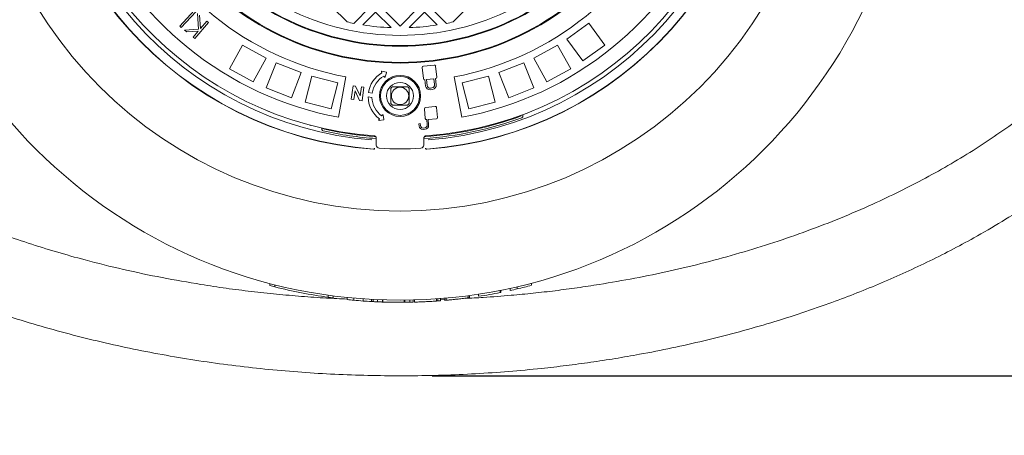
# Model space of a CAD drawing. Units: millimetres. Extents: x 511 to 6802, y 662 to 4723.
# Drawn here: x 4891 to 5801, y 1927 to 2312 of the extents above; entities that cross this region are included whole.
import ezdxf

# ---------------------------------------------------------------- set-up
doc = ezdxf.new("R2010")
doc.units = ezdxf.units.MM
doc.header["$LTSCALE"] = 25
doc.linetypes.add('SLD-Durchgehend', pattern=[0])
doc.layers.add('MAßLINIE_MAßZEICHNUNGEN', color=7, linetype='SLD-Durchgehend')
doc.styles.add('SLDTEXTSTYLE0', font='Opinion Pro')
doc.dimstyles.new('SLDDIMSTYLE0', dxfattribs={"dimtxt": 132.291667, "dimasz": 87.5, "dimexe": 0, "dimexo": 0.0625, "dimgap": 33.072917, "dimtad": 0, "dimdec": 0, "dimrnd": 1e-09, "dimzin": 12, "dimdsep": 46, "dimtxsty": 'SLDTEXTSTYLE0', "dimsah": 1, "dimcen": 0.09, "dimadec": 0, "dimazin": 3, "dimtfac": 1, "dimtdec": 0, "dimtofl": 0, "dimtmove": 0, "dimatfit": 3, "dimfxl": 1, "dimfrac": 2, "dimtolj": 1, "dimtzin": 12, "dimarcsym": 0})

# ---------------------------------------------------------------- blocks, each defined once
blk = doc.blocks.new('_D')
at = {"layer": 'MAßLINIE_MAßZEICHNUNGEN', "color": 7}
for p, q in [((5271.81, 3071.97), (6730.16, 3071.97)), ((6705.16, 3071.97), (6705.16, 2718.56)), ((6705.16, 1981.99), (6705.16, 2335.4)), ((5271.81, 1981.99), (6730.16, 1981.99))]:
    blk.add_line(p, q, dxfattribs=at)
for points in [[(6705.16, 3071.97), (6667.66, 2984.47), (6742.66, 2984.47)], [(6705.16, 1981.99), (6742.66, 2069.49), (6667.66, 2069.49)]]:
    blk.add_solid(points, dxfattribs=at)
at = {"layer": 'MAßLINIE_MAßZEICHNUNGEN', "color": 7, "insert": (6628.48, 2335.4), "char_height": 132.292, "attachment_point": 1, "rotation": 90, "style": 'SLDTEXTSTYLE0'}
blk.add_mtext('1090', dxfattribs=at)
blk = doc.blocks.new('_D_1')
at = {"layer": 'MAßLINIE_MAßZEICHNUNGEN', "color": 7}
for p, q in [((4279.16, 2435.22), (4279.16, 1425.4)), ((6205.16, 2435.22), (6205.16, 1425.4)), ((4279.16, 1450.4), (5054.25, 1450.4)), ((6205.16, 1450.4), (5430.06, 1450.4))]:
    blk.add_line(p, q, dxfattribs=at)
for points in [[(4279.16, 1450.4), (4366.66, 1412.9), (4366.66, 1487.9)], [(6205.16, 1450.4), (6117.66, 1487.9), (6117.66, 1412.9)]]:
    blk.add_solid(points, dxfattribs=at)
at = {"layer": 'MAßLINIE_MAßZEICHNUNGEN', "color": 7, "insert": (5054.25, 1527.08), "char_height": 132.292, "attachment_point": 1, "style": 'SLDTEXTSTYLE0'}
blk.add_mtext('1926', dxfattribs=at)

msp = doc.modelspace()

# ---------------------------------------------------------------- linework, layer by layer
at = {"color": 7, "linetype": 'SLD-Durchgehend', "lineweight": 18}
for p, q in [((5179.22, 2323.34), (5193.12, 2309.44)), ((5199.37, 2308.13), (5214.58, 2323.34)), ((5224.48, 2323.34), (5242.16, 2305.66)), ((5242.16, 2305.66), (5259.84, 2323.34)), ((5269.73, 2323.34), (5284.94, 2308.13)), ((5291.2, 2309.44), (5305.09, 2323.34)), ((5038.64, 2305.44), (5051.9, 2320.17)), ((5053.27, 2318.94), (5040.01, 2304.21)), ((5055.82, 2302.64), (5054.94, 2317.29)), ((5056.92, 2315.64), (5057.68, 2303.24)), ((5219.53, 2318.39), (5207.79, 2306.65)), ((5233.78, 2304.14), (5219.53, 2318.39)), ((5264.78, 2318.39), (5250.54, 2304.14)), ((5276.52, 2306.65), (5264.78, 2318.39)), ((5040.01, 2304.21), (5038.64, 2305.44)), ((5043.09, 2301.92), (5055.82, 2302.64)), ((5064.99, 2308.93), (5052.57, 2294.02)), ((5057.68, 2303.24), (5063.47, 2310.19)), ((5063.47, 2310.19), (5064.99, 2308.93)), ((5396.33, 2293.51), (5416.56, 2308.21)), ((5416.56, 2308.21), (5431.25, 2287.98)), ((5045.1, 2300.25), (5043.09, 2301.92)), ((5055.71, 2300.88), (5045.1, 2300.25)), ((5051.05, 2295.29), (5055.71, 2300.88)), ((5052.57, 2294.02), (5051.05, 2295.29)), ((5396.33, 2293.51), (5411.03, 2273.29)), ((5096.55, 2288.08), (5084.51, 2266.17)), ((5096.55, 2288.08), (5118.46, 2276.03)), ((5365.85, 2276.03), (5387.76, 2288.08)), ((5387.76, 2288.08), (5399.81, 2266.17)), ((5411.03, 2273.29), (5431.25, 2287.98)), ((5118.46, 2276.03), (5106.42, 2254.12)), ((5365.85, 2276.03), (5377.9, 2254.12)), ((5084.51, 2266.17), (5106.42, 2254.12)), ((5127.64, 2271.71), (5118.44, 2248.47)), ((5127.64, 2271.71), (5150.89, 2262.51)), ((5262.61, 2267.19), (5263.67, 2257.06)), ((5273.73, 2269.56), (5263.67, 2268.51)), ((5276.11, 2258.37), (5275.05, 2268.5)), ((5333.43, 2262.51), (5356.67, 2271.71)), ((5356.67, 2271.71), (5365.87, 2248.47)), ((5377.9, 2254.12), (5399.81, 2266.17)), ((5150.89, 2262.51), (5141.69, 2239.26)), ((5160.54, 2259.37), (5154.32, 2235.16)), ((5160.54, 2259.37), (5184.76, 2253.15)), ((5192.16, 2258.6), (5185.2, 2221.24)), ((5224.91, 2263.36), (5225.45, 2262.43)), ((5229.37, 2263), (5225.35, 2263.95)), ((5227.19, 2259.39), (5227.73, 2258.46)), ((5228.46, 2258.54), (5229.66, 2262.49)), ((5273.5, 2256.89), (5266.56, 2256.16)), ((5274.08, 2251.41), (5273.5, 2256.89)), ((5274.89, 2257.04), (5275.04, 2257.05)), ((5275.51, 2251.12), (5274.89, 2257.04)), ((5292.16, 2258.6), (5299.12, 2221.24)), ((5299.56, 2253.15), (5323.77, 2259.37)), ((5323.77, 2259.37), (5329.99, 2235.16)), ((5333.43, 2262.51), (5342.63, 2239.26)), ((5118.44, 2248.47), (5141.69, 2239.26)), ((5184.76, 2253.15), (5178.54, 2228.94)), ((5198.73, 2250.4), (5196.99, 2237.89)), ((5201.02, 2250.09), (5198.73, 2250.4)), ((5205.24, 2241.13), (5201.02, 2250.09)), ((5206.38, 2249.34), (5205.24, 2241.13)), ((5208.76, 2249.01), (5206.38, 2249.34)), ((5207.02, 2236.5), (5208.76, 2249.01)), ((5264.99, 2256), (5265.17, 2256.02)), ((5265.17, 2256.02), (5265.79, 2250.1)), ((5266.56, 2256.16), (5267.14, 2250.68)), ((5270.21, 2248.19), (5271.58, 2248.34)), ((5299.56, 2253.15), (5305.78, 2228.94)), ((5342.63, 2239.26), (5365.87, 2248.47)), ((5199.37, 2237.56), (5200.52, 2245.8)), ((5200.52, 2245.8), (5204.74, 2236.81)), ((5212.64, 2240.04), (5216.16, 2239.52)), ((5216.38, 2243.53), (5212.92, 2244.04)), ((5269.92, 2246.75), (5272.17, 2246.99)), ((5154.32, 2235.16), (5178.54, 2228.94)), ((5196.99, 2237.89), (5199.37, 2237.56)), ((5204.74, 2236.81), (5207.02, 2236.5)), ((5274.72, 2231.1), (5265.65, 2230.31)), ((5276.69, 2220.99), (5275.89, 2230.12)), ((5305.78, 2228.94), (5329.99, 2235.16)), ((5120.17, 2226.95), (5120.07, 2226.65)), ((5225.77, 2223.44), (5225.13, 2222.57)), ((5227.24, 2219.21), (5226.48, 2223.28)), ((5264.67, 2229.14), (5265.47, 2220.01)), ((5354.59, 2220.78), (5354.91, 2220.92)), ((5158.92, 2213.66), (5159.02, 2213.96)), ((5170.33, 2211.17), (5170.28, 2210.93)), ((5223.06, 2219.75), (5222.42, 2218.88)), ((5222.8, 2218.25), (5226.9, 2218.74)), ((5260.79, 2215.37), (5259.54, 2215.26)), ((5259.54, 2215.26), (5259.73, 2213.05)), ((5260.95, 2213.55), (5260.79, 2215.37)), ((5264.92, 2211.37), (5263.68, 2211.26)), ((5266.64, 2219.03), (5266.78, 2219.04)), ((5266.78, 2219.04), (5267.21, 2214.1)), ((5268.03, 2219.15), (5275.71, 2219.82)), ((5268.5, 2213.82), (5268.03, 2219.15)), ((5170.87, 2208.7), (5171.2, 2208.6)), ((5220.16, 2195.53), (5220.16, 2201.97)), ((5263.4, 2209.97), (5265.42, 2210.15)), ((5264.16, 2201.97), (5264.16, 2195.53)), ((5266.2, 2203.24), (5266.19, 2203.37)), ((5277.63, 2204.43), (5277.64, 2204.29)), ((5217.47, 2191.78), (5217.54, 2191.78)), ((5217.71, 2191.59), (5217.57, 2191.59)), ((5266.75, 2191.59), (5266.6, 2191.59)), ((5266.77, 2191.78), (5266.84, 2191.78)), ((5121.71, 2067.51), (5121.71, 2065.44)), ((5126.57, 2066.26), (5126.57, 2064.2)), ((5363.7, 2067.8), (5363.7, 2065.73)), ((5175.65, 2056.66), (5175.65, 2054.64)), ((5314.76, 2057.56), (5314.76, 2055.54)), ((5334.56, 2061.06), (5334.56, 2059.02)), ((5335.16, 2059.14), (5334.56, 2059.02)), ((5335.16, 2061.18), (5335.16, 2059.14)), ((5344.01, 2063.03), (5344.01, 2060.98)), ((5350.31, 2064.46), (5350.31, 2062.4)), ((5180.21, 2056.04), (5180.21, 2054.02)), ((5193.26, 2054.51), (5193.26, 2052.5)), ((5199.56, 2053.9), (5199.56, 2051.89)), ((5208.04, 2053.21), (5208.04, 2051.2)), ((5215.76, 2052.72), (5215.76, 2050.71)), ((5217.26, 2052.64), (5217.26, 2050.63)), ((5221.16, 2052.45), (5221.16, 2050.44)), ((5225.81, 2052.26), (5225.81, 2050.26)), ((5226.26, 2052.25), (5226.26, 2050.25)), ((5246.06, 2052), (5246.06, 2050)), ((5246.66, 2050), (5246.2, 2050)), ((5246.66, 2052), (5246.66, 2050)), ((5251.21, 2052.07), (5251.21, 2050.07)), ((5254.35, 2052.14), (5254.35, 2050.14)), ((5255.51, 2052.17), (5255.51, 2050.17)), ((5275.91, 2053.18), (5275.91, 2051.18)), ((5277.18, 2051.26), (5277.18, 2053.27)), ((5279.47, 2053.45), (5279.47, 2051.44)), ((5283.6, 2052.77), (5279.47, 2052.64)), ((5283.6, 2053.79), (5283.6, 2051.79)), ((5284.76, 2053.9), (5284.76, 2051.89)), ((5305.16, 2056.18), (5305.16, 2054.16)), ((5306.43, 2054.32), (5306.43, 2056.34))]:
    msp.add_line(p, q, dxfattribs=at)
for centre, radius in [((5242.16, 2526.98), 475), ((5242.16, 2526.98), 392.5), ((5242.16, 2240.98), 19), ((5242.16, 2240.98), 18), ((5242.16, 2240.98), 12.5), ((5242.16, 2240.98), 8)]:
    msp.add_circle(centre, radius, dxfattribs=at)
for centre, radius, start, end in [((5242.16, 2526.98), 336.3, 274.19336, 265.80664), ((5242.16, 2526.98), 336.11, 274.21136, 265.78864), ((5242.16, 2526.98), 327.73, 274.55611, 265.44389), ((5242.16, 2526.98), 323.88, 274.22375, 180), ((5242.16, 2526.98), 311, 145.5533, 259.4467), ((5242.16, 2526.98), 311, 280.5533, 34.4467), ((5242.16, 2526.98), 273, 145.5533, 259.4467), ((5242.16, 2526.98), 273, 280.5533, 34.4467), ((5242.16, 2526.98), 323.88, 180, 265.77625), ((5242.16, 2526.98), 240, 215.97916, 324.02084), ((5242.16, 2526.98), 239.38, 215.99463, 324.00537), ((5242.16, 2526.98), 230, 216.24013, 323.75987), ((5242.16, 2526.98), 255.62, 215.61264, 324.38736), ((5242.16, 2526.98), 255, 215.62627, 324.37373), ((5242.16, 2526.98), 223, 257.29682, 258.93803), ((5242.16, 2526.98), 223, 261.13474, 267.84602), ((5242.16, 2526.98), 223, 272.15398, 278.86526), ((5242.16, 2526.98), 223, 281.06197, 282.70318), ((5263.8, 2267.31), 1.2, 96, 186), ((5273.86, 2268.37), 1.2, 6, 96), ((5238.14, 2240.31), 25.5, 119.85449, 171.59512), ((5238.14, 2240.31), 22, 119.85449, 171.58321), ((5225.26, 2263.56), 0.4, 76.7021, 209.85449), ((5228.07, 2258.66), 0.4, 209.85449, 343.00688), ((5229.28, 2262.61), 0.4, 343.00688, 76.7021), ((5264.86, 2257.19), 1.2, 186, 276), ((5274.92, 2258.25), 1.2, 276, 6), ((5242.16, 2240.98), 11, 129.40057, 140.59943), ((5242.16, 2240.98), 11, 39.40057, 50.59943), ((5269.53, 2250.49), 3.76, 186, 276), ((5269.92, 2250.98), 2.8, 186, 276), ((5271.29, 2251.12), 2.8, 276, 6), ((5271.77, 2250.73), 3.76, 276, 6), ((5238.14, 2240.31), 25.5, 180.61904, 233.74303), ((5238.14, 2240.31), 22, 182.05743, 233.74303), ((5242.16, 2240.98), 11, 219.40057, 230.59943), ((5242.16, 2240.98), 11, 309.40057, 320.59943), ((5265.75, 2229.23), 1.08, 95, 185), ((5274.82, 2230.03), 1.08, 5, 95), ((5226.09, 2223.2), 0.4, 10.59064, 143.74303), ((5242.16, 2526.98), 326.19, 273.88646, 290.16328), ((5242.16, 2526.98), 324.5, 274.00014, 290.03392), ((5275.61, 2220.9), 1.08, 275, 5), ((5352.81, 2223.53), 1.5, 290.03392, 344.31609), ((5222.75, 2218.64), 0.4, 143.74303, 276.89542), ((5226.85, 2219.14), 0.4, 276.89542, 10.59064), ((5263.1, 2213.34), 3.39, 185, 275), ((5263.46, 2213.77), 2.52, 185, 275), ((5264.7, 2213.88), 2.52, 275, 5), ((5265.13, 2213.52), 3.39, 275, 5), ((5266.55, 2220.1), 1.08, 185, 275), ((5242.16, 2526.98), 326.19, 257.43672, 266.1061), ((5172.61, 2211.56), 1.5, 203.28391, 257.56608), ((5242.16, 2526.98), 324.5, 257.56608, 265.99909), ((5223.16, 2195.53), 3, 180, 266.71923), ((5261.16, 2195.53), 3, 273.28077, 0), ((5242.16, 2526.98), 335, 266.71923, 273.28077), ((5242.16, 2526.98), 477, 283.1046, 284.76257), ((5242.16, 2526.98), 477, 255.37357, 255.97631), ((5242.16, 2526.98), 477, 255.97631, 261.98468), ((5242.16, 2526.98), 477, 278.75451, 281.16942), ((5242.16, 2526.98), 477, 282.32883, 283.1046), ((5242.16, 2526.98), 477, 261.98468, 262.53777), ((5242.16, 2526.98), 477, 264.11594, 264.87619), ((5242.16, 2526.98), 477, 264.87619, 265.89804), ((5242.16, 2526.98), 477, 265.89804, 266.82729), ((5242.16, 2526.98), 477, 266.82729, 267.00773), ((5242.16, 2526.98), 477, 267.14387, 267.64536), ((5242.16, 2526.98), 477, 267.63164, 268.08979), ((5242.16, 2526.98), 477, 268.08979, 270.46846), ((5242.16, 2526.98), 477, 270.54053, 271.31678), ((5242.16, 2526.98), 477, 274.98414, 275.52191)]:
    msp.add_arc(centre, radius, start, end, dxfattribs=at)
for points, knots in [([(5058.15, 2066.5), (5046.15, 2068.54), (5022.15, 2072.62), (4986.44, 2080.25), (4953.94, 2088.28), (4924.64, 2096.52), (4898.48, 2104.65), (4872.56, 2113.52), (4846.47, 2123.31), (4820.27, 2134.09), (4794, 2145.92), (4768.17, 2158.67), (4743.45, 2172.01), (4719.85, 2185.9), (4697.39, 2200.29), (4677.26, 2214.35), (4659.35, 2227.87), (4643.55, 2240.66), (4628.21, 2253.99), (4612.69, 2268.52), (4597.14, 2284.34), (4581.73, 2301.58), (4568.31, 2318.17), (4556.74, 2333.93), (4546.84, 2348.7), (4537.6, 2363.88), (4529.06, 2379.5), (4521.29, 2395.53), (4514.32, 2411.95), (4508.16, 2428.87), (4502.89, 2446.25), (4498.59, 2464.05), (4495.34, 2482.03), (4493.18, 2500.12), (4492.11, 2518.25), (4492.12, 2536.62), (4493.29, 2555.16), (4495.62, 2573.8), (4498.94, 2591.52), (4503.08, 2608.27), (4507.84, 2624.06), (4513.44, 2639.71), (4519.84, 2655.17), (4527.03, 2670.42), (4535.07, 2685.63), (4543.99, 2700.75), (4553.76, 2715.73), (4564.18, 2730.29), (4576.54, 2746.13), (4591.07, 2763.06), (4607.96, 2780.83), (4626.15, 2798.2), (4645.61, 2815.13), (4666.32, 2831.56), (4687.72, 2847.08), (4709.92, 2861.85), (4732.88, 2875.87), (4756.54, 2889.15), (4780.66, 2901.58), (4806.87, 2913.99), (4835.23, 2926.2), (4865.76, 2938.04), (4896.7, 2948.79), (4928.18, 2958.54), (4960.15, 2967.31), (4992.6, 2975.08), (5025.26, 2981.9), (5047.18, 2985.61), (5058.15, 2987.46)], [0, 0, 0, 0, 0.023121, 0.046247, 0.069367, 0.086713, 0.104066, 0.121418, 0.138762, 0.156998, 0.175245, 0.193489, 0.211722, 0.228611, 0.245506, 0.262393, 0.27526, 0.288135, 0.301009, 0.313874, 0.328509, 0.343152, 0.357785, 0.369036, 0.380297, 0.391557, 0.402806, 0.414099, 0.425399, 0.43669, 0.448284, 0.459887, 0.47148, 0.482973, 0.494476, 0.505969, 0.517855, 0.529754, 0.541641, 0.55208, 0.562525, 0.572965, 0.583639, 0.594319, 0.604993, 0.616316, 0.627649, 0.638985, 0.65031, 0.665827, 0.681354, 0.696874, 0.713602, 0.730347, 0.747094, 0.763827, 0.781001, 0.798185, 0.815372, 0.832548, 0.853278, 0.874022, 0.894768, 0.915501, 0.93662, 0.957749, 0.97888, 1, 1, 1, 1]), ([(5426.17, 2987.46), (5438.17, 2985.42), (5462.17, 2981.35), (5497.88, 2973.72), (5530.37, 2965.68), (5559.67, 2957.45), (5585.84, 2949.31), (5611.76, 2940.44), (5637.84, 2930.65), (5664.05, 2919.88), (5690.31, 2908.04), (5716.15, 2895.3), (5740.87, 2881.95), (5764.46, 2868.06), (5786.92, 2853.67), (5807.06, 2839.61), (5824.97, 2826.09), (5840.77, 2813.31), (5856.11, 2799.97), (5871.62, 2785.45), (5887.17, 2769.62), (5902.58, 2752.39), (5916, 2735.8), (5927.57, 2720.03), (5937.48, 2705.27), (5946.72, 2690.08), (5955.25, 2674.47), (5963.03, 2658.43), (5970, 2642.01), (5976.16, 2625.1), (5981.42, 2607.72), (5985.73, 2589.91), (5988.98, 2571.93), (5991.14, 2553.85), (5992.21, 2535.72), (5992.19, 2517.35), (5991.03, 2498.8), (5988.69, 2480.16), (5985.37, 2462.45), (5981.24, 2445.7), (5976.47, 2429.91), (5970.88, 2414.26), (5964.48, 2398.79), (5957.29, 2383.54), (5949.24, 2368.33), (5940.33, 2353.22), (5930.55, 2338.23), (5920.14, 2323.68), (5907.78, 2307.83), (5893.25, 2290.9), (5876.35, 2273.14), (5858.17, 2255.76), (5838.71, 2238.83), (5817.99, 2222.41), (5796.59, 2206.88), (5774.39, 2192.11), (5751.44, 2178.09), (5727.78, 2164.81), (5703.66, 2152.38), (5677.45, 2139.97), (5649.09, 2127.76), (5618.55, 2115.92), (5587.61, 2105.17), (5556.14, 2095.42), (5524.16, 2086.65), (5491.72, 2078.88), (5459.06, 2072.06), (5437.13, 2068.35), (5426.17, 2066.5)], [0, 0, 0, 0, 0.023121, 0.046247, 0.069367, 0.086713, 0.104066, 0.121418, 0.138762, 0.156998, 0.175245, 0.193489, 0.211722, 0.228611, 0.245506, 0.262393, 0.27526, 0.288135, 0.301009, 0.313874, 0.328509, 0.343152, 0.357785, 0.369036, 0.380297, 0.391557, 0.402806, 0.414099, 0.425399, 0.43669, 0.448284, 0.459887, 0.47148, 0.482973, 0.494476, 0.505969, 0.517855, 0.529754, 0.541641, 0.55208, 0.562525, 0.572965, 0.583639, 0.594319, 0.604993, 0.616316, 0.627649, 0.638985, 0.65031, 0.665827, 0.681354, 0.696874, 0.713602, 0.730347, 0.747094, 0.763827, 0.781001, 0.798185, 0.815372, 0.832548, 0.853278, 0.874022, 0.894768, 0.915501, 0.93662, 0.957749, 0.97888, 1, 1, 1, 1]), ([(5790.44, 2933.76), (5794.24, 2931.55), (5804.41, 2925.66), (5820.48, 2915.29), (5838.79, 2902.92), (5856.32, 2890.22), (5873.12, 2877.26), (5889.18, 2864.03), (5904.83, 2850.27), (5919.91, 2836.09), (5934.36, 2821.5), (5948.18, 2806.53), (5961.42, 2791.05), (5974.17, 2774.93), (5986.35, 2758.16), (5997.9, 2740.73), (6008.66, 2722.8), (6018.73, 2704.14), (6027.99, 2684.74), (6036.36, 2664.61), (6043.71, 2643.87), (6049.95, 2622.56), (6055, 2600.74), (6058.24, 2581.77), (6060.2, 2565.81), (6061.32, 2552.91), (6062.01, 2539.97), (6062.26, 2525.4), (6061.87, 2509.24), (6060.6, 2491.53), (6058.49, 2473.91), (6055.52, 2456.19), (6051.65, 2438.42), (6046.89, 2420.64), (6041.3, 2403.09), (6034.64, 2385.06), (6026.8, 2366.62), (6017.7, 2347.84), (6007.72, 2329.51), (5996.79, 2311.46), (5984.92, 2293.73), (5972.13, 2276.34), (5958.62, 2259.51), (5943.77, 2242.49), (5927.54, 2225.37), (5909.83, 2208.22), (5891.4, 2191.76), (5870.97, 2174.91), (5848.51, 2157.87), (5823.89, 2140.78), (5798.54, 2124.66), (5774.15, 2110.44), (5750.95, 2097.93), (5729.08, 2086.94), (5706.86, 2076.53), (5684.32, 2066.7), (5661.48, 2057.44), (5636.71, 2048.12), (5609.98, 2038.88), (5581.24, 2029.89), (5552.2, 2021.68), (5522.88, 2014.27), (5493.29, 2007.63), (5465.97, 2002.25), (5440.98, 1997.91), (5418.35, 1994.44), (5395.65, 1991.39), (5370.36, 1988.48), (5342.48, 1985.89), (5312.02, 1983.81), (5281.47, 1982.47), (5250.83, 1981.89), (5220.14, 1982.05), (5189.5, 1982.96), (5158.96, 1984.62), (5128.51, 1987.03), (5098.08, 1990.2), (5067.68, 1994.13), (5037.33, 1998.85), (5007.16, 2004.35), (4977.19, 2010.63), (4947.45, 2017.7), (4917.84, 2025.6), (4888.39, 2034.36), (4859.15, 2044.01), (4829.75, 2054.7), (4800.25, 2066.51), (4770.67, 2079.54), (4741.53, 2093.64), (4716.09, 2107.15), (4694.25, 2119.68), (4675.85, 2130.92), (4657.73, 2142.69), (4639.92, 2155.02), (4622.44, 2167.93), (4604.39, 2182.17), (4585.89, 2197.87), (4567.06, 2215.22), (4548.95, 2233.41), (4533.45, 2250.45), (4520.4, 2266.02), (4509.52, 2279.92), (4499.12, 2294.21), (4488.65, 2309.76), (4478.27, 2326.61), (4468.17, 2344.83), (4458.88, 2363.65), (4450.46, 2383.03), (4443, 2402.97), (4437, 2422.02), (4432.28, 2440.07), (4428.66, 2457.02), (4425.78, 2474.24), (4423.71, 2491.68), (4422.4, 2509.31), (4422.24, 2521.09), (4422.16, 2526.98)], [0, 0, 0, 0, 0.004916, 0.013157, 0.021399, 0.029639, 0.03739, 0.04514, 0.052923, 0.060706, 0.068302, 0.075903, 0.083503, 0.091098, 0.098892, 0.106694, 0.114495, 0.122287, 0.130415, 0.138548, 0.146675, 0.155026, 0.163384, 0.171734, 0.176555, 0.181375, 0.186218, 0.191062, 0.197678, 0.204301, 0.210924, 0.21754, 0.2244, 0.231269, 0.238137, 0.244999, 0.252774, 0.260558, 0.268343, 0.27612, 0.284165, 0.292217, 0.300271, 0.308317, 0.317492, 0.326666, 0.335903, 0.34514, 0.356293, 0.367447, 0.378675, 0.389904, 0.399035, 0.408169, 0.4173, 0.426493, 0.435687, 0.44488, 0.45611, 0.467342, 0.478572, 0.489882, 0.501193, 0.512502, 0.52104, 0.529578, 0.538128, 0.546678, 0.558066, 0.569456, 0.580844, 0.592295, 0.603747, 0.615197, 0.626588, 0.637982, 0.649373, 0.66083, 0.672288, 0.683744, 0.695148, 0.706554, 0.717958, 0.729443, 0.740931, 0.752416, 0.764452, 0.776487, 0.788583, 0.800678, 0.808719, 0.81676, 0.824801, 0.832902, 0.841005, 0.849106, 0.858633, 0.868159, 0.877755, 0.887351, 0.893923, 0.900495, 0.907098, 0.913702, 0.92147, 0.929242, 0.93701, 0.944946, 0.952888, 0.960824, 0.967289, 0.973758, 0.980223, 0.986814, 0.993409, 1, 1, 1, 1]), ([(5233.66, 2247.96), (5233.66, 2247.39), (5233.66, 2246.24), (5233.66, 2244.41), (5233.66, 2242.14), (5233.66, 2239.73), (5233.66, 2237.46), (5233.66, 2235.66), (5233.66, 2234.55), (5233.66, 2234)], [0, 0, 0, 0, 0.134059, 0.268124, 0.401773, 0.60462, 0.738247, 0.87228, 1, 1, 1, 1]), ([(5249.14, 2249.48), (5248.57, 2249.48), (5247.42, 2249.48), (5245.59, 2249.48), (5243.31, 2249.48), (5240.9, 2249.48), (5238.64, 2249.48), (5236.84, 2249.48), (5235.72, 2249.48), (5235.18, 2249.48)], [0, 0, 0, 0, 0.134059, 0.268124, 0.401773, 0.60462, 0.738247, 0.87228, 1, 1, 1, 1]), ([(5250.66, 2234), (5250.66, 2234.55), (5250.66, 2235.66), (5250.66, 2237.46), (5250.66, 2239.73), (5250.66, 2242.14), (5250.66, 2244.41), (5250.66, 2246.24), (5250.66, 2247.39), (5250.66, 2247.96)], [0, 0, 0, 0, 0.12772, 0.261753, 0.39538, 0.598227, 0.731876, 0.865941, 1, 1, 1, 1]), ([(5235.18, 2232.48), (5235.72, 2232.48), (5236.84, 2232.48), (5238.64, 2232.48), (5240.9, 2232.48), (5243.31, 2232.48), (5245.59, 2232.48), (5247.42, 2232.48), (5248.57, 2232.48), (5249.14, 2232.48)], [0, 0, 0, 0, 0.12772, 0.261753, 0.39538, 0.598227, 0.731876, 0.865941, 1, 1, 1, 1]), ([(5355.55, 2223.26), (5355.56, 2223.24), (5355.64, 2223), (5355.72, 2222.52), (5355.63, 2221.86), (5355.36, 2221.28), (5355.06, 2221.04), (5354.91, 2220.92)], [0, 0, 0, 0, 0.0158042, 0.2739186, 0.5159463, 0.7579732, 1, 1, 1, 1]), ([(5170.87, 2208.7), (5170.71, 2208.8), (5170.38, 2209), (5170.04, 2209.53), (5169.86, 2210.18), (5169.88, 2210.67), (5169.93, 2210.91), (5169.93, 2210.93)], [0, 0, 0, 0, 0.242027, 0.484054, 0.726081, 0.984196, 1, 1, 1, 1]), ([(5220.16, 2201.97), (5220.15, 2202.07), (5220.14, 2202.4), (5219.95, 2202.94), (5219.54, 2203.48), (5218.97, 2203.87), (5218.53, 2203.95), (5218.3, 2203.99)], [0, 0, 0, 0, 0.103604, 0.329962, 0.554367, 0.777392, 1, 1, 1, 1]), ([(5266.01, 2203.99), (5265.92, 2203.98), (5265.6, 2203.94), (5265.08, 2203.72), (5264.57, 2203.27), (5264.22, 2202.66), (5264.18, 2202.2), (5264.16, 2201.97)], [0, 0, 0, 0, 0.094192, 0.318417, 0.544627, 0.772134, 1, 1, 1, 1]), ([(5217.54, 2191.78), (5217.65, 2191.79), (5217.87, 2191.81), (5218.16, 2191.96), (5218.4, 2192.18), (5218.53, 2192.44), (5218.57, 2192.62), (5218.57, 2192.7), (5218.57, 2192.7)], [0, 0, 0, 0, 0.203908, 0.407668, 0.615569, 0.832578, 0.994742, 1, 1, 1, 1]), ([(5217.71, 2191.59), (5217.81, 2191.6), (5218, 2191.63), (5218.28, 2191.76), (5218.54, 2191.97), (5218.67, 2192.21), (5218.7, 2192.37), (5218.71, 2192.42), (5218.71, 2192.42)], [0, 0, 0, 0, 0.169538, 0.338261, 0.57198, 0.868377, 0.996296, 1, 1, 1, 1]), ([(5265.61, 2192.42), (5265.61, 2192.42), (5265.61, 2192.37), (5265.65, 2192.21), (5265.78, 2191.97), (5266.03, 2191.76), (5266.31, 2191.63), (5266.51, 2191.6), (5266.6, 2191.59)], [0, 0, 0, 0, 0.003704, 0.131623, 0.42802, 0.661739, 0.830462, 1, 1, 1, 1]), ([(5265.74, 2192.7), (5265.74, 2192.7), (5265.75, 2192.62), (5265.78, 2192.44), (5265.92, 2192.18), (5266.15, 2191.96), (5266.45, 2191.81), (5266.66, 2191.79), (5266.77, 2191.78)], [0, 0, 0, 0, 0.0052581, 0.1674223, 0.3844314, 0.5923324, 0.7960921, 1, 1, 1, 1]), ([(5193.36, 2053.02), (5186.92, 2053.3), (5172.87, 2053.92), (5151.05, 2055.43), (5127.95, 2057.44), (5104.72, 2059.95), (5081.43, 2062.91), (5065.91, 2065.3), (5058.15, 2066.5)], [0, 0, 0, 0, 0.143966, 0.313972, 0.484931, 0.655887, 0.827945, 1, 1, 1, 1]), ([(5426.17, 2066.5), (5419.42, 2065.45), (5405.91, 2063.36), (5385.58, 2060.69), (5365.21, 2058.35), (5343.02, 2056.23), (5322.01, 2054.57), (5307.87, 2053.86), (5302.27, 2053.57)], [0, 0, 0, 0, 0.163451, 0.326904, 0.491201, 0.6555, 0.863484, 1, 1, 1, 1]), ([(5221.16, 2050.44), (5220.56, 2050.47), (5219.34, 2050.53), (5217.93, 2050.6), (5217.42, 2050.62), (5217.26, 2050.63)], [0, 0, 0, 0, 0.399181, 0.800733, 1, 1, 1, 1]), ([(5225.81, 2050.26), (5225.75, 2050.26), (5225.63, 2050.27), (5224.71, 2050.3), (5223.43, 2050.35), (5222.19, 2050.4), (5221.43, 2050.43), (5221.16, 2050.44)], [0, 0, 0, 0, 0.234126, 0.469602, 0.686394, 0.890627, 1, 1, 1, 1]), ([(5251.21, 2050.07), (5250.7, 2050.06), (5249.69, 2050.04), (5248.36, 2050.02), (5247.25, 2050.01), (5246.87, 2050.01), (5246.66, 2050)], [0, 0, 0, 0, 0.234195, 0.469441, 0.697046, 1, 1, 1, 1]), ([(5254.27, 2050.14), (5254.11, 2050.13), (5253.58, 2050.12), (5252.44, 2050.09), (5251.55, 2050.07), (5251.21, 2050.07)], [0, 0, 0, 0, 0.217232, 0.70558, 1, 1, 1, 1]), ([(5262.05, 2050.4), (5261.16, 2050.36), (5259.39, 2050.29), (5257.24, 2050.22), (5255.93, 2050.18), (5255.36, 2050.16), (5255.52, 2050.17), (5255.52, 2050.17)], [0, 0, 0, 0, 0.247794, 0.495595, 0.743263, 0.990833, 1, 1, 1, 1]), ([(5275.91, 2051.18), (5275.25, 2051.13), (5273.93, 2051.04), (5271.63, 2050.89), (5269.14, 2050.74), (5265.92, 2050.57), (5263.54, 2050.46), (5262.05, 2050.4)], [0, 0, 0, 0, 0.1723996, 0.3498001, 0.5221989, 0.6995975, 1, 1, 1, 1]), ([(5277.1, 2051.26), (5277.08, 2051.26), (5277.05, 2051.26), (5276.23, 2051.2), (5275.8, 2051.17)], [0, 0, 0, 0, 0.482034, 1, 1, 1, 1]), ([(5279.47, 2051.44), (5279.45, 2051.44), (5279.42, 2051.44), (5279.05, 2051.41), (5278.37, 2051.36), (5277.54, 2051.3), (5277.18, 2051.27)], [0, 0, 0, 0, 0.270749, 0.540121, 0.803107, 1, 1, 1, 1]), ([(5291.3, 2052.52), (5290.41, 2052.43), (5288.63, 2052.25), (5286.49, 2052.05), (5285.17, 2051.93), (5284.61, 2051.88), (5284.77, 2051.89), (5284.77, 2051.89)], [0, 0, 0, 0, 0.248699, 0.497433, 0.745304, 0.992174, 1, 1, 1, 1]), ([(5305.16, 2054.16), (5304.5, 2054.07), (5303.17, 2053.9), (5300.86, 2053.61), (5298.36, 2053.3), (5295.15, 2052.93), (5292.78, 2052.68), (5291.3, 2052.52)], [0, 0, 0, 0, 0.17299, 0.351012, 0.523996, 0.701975, 1, 1, 1, 1]), ([(5306.35, 2054.32), (5306.34, 2054.32), (5306.3, 2054.31), (5305.48, 2054.2), (5305.05, 2054.15)], [0, 0, 0, 0, 0.486322, 1, 1, 1, 1])]:
    msp.add_open_spline(points, degree=3, knots=knots, dxfattribs=at)

# ---------------------------------------------------------------- dimensions: what is measured, and where the dimension line sits
at = {"layer": 'MAßLINIE_MAßZEICHNUNGEN', "color": 7}
dim = msp.add_linear_dim(base=(6705.16, 1981.99), p1=(5246.81, 3071.97), p2=(5246.81, 1981.99), angle=90, dimstyle='SLDDIMSTYLE0', dxfattribs=at)
dim.commit()
dim.dimension.update_dxf_attribs({"geometry": '_D', "text_midpoint": (6705.16, 2526.98), "dimtype": 160})
dim = msp.add_linear_dim(base=(4279.16, 1450.4), p1=(6205.16, 2460.22), p2=(4279.16, 2460.22), dimstyle='SLDDIMSTYLE0', dxfattribs=at)
dim.commit()
dim.dimension.update_dxf_attribs({"geometry": '_D_1', "text_midpoint": (5242.16, 1450.4), "dimtype": 160})

doc.saveas('drawing.dxf')
